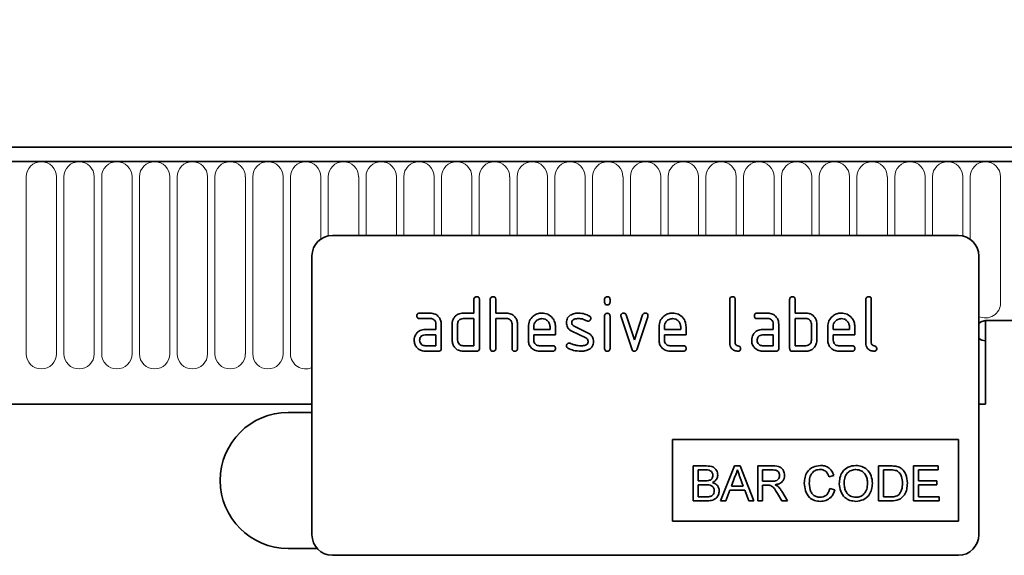
# Model space of a CAD drawing. Units: millimetres. Extents: x -89 to 1673, y 58 to 1296.
# Drawn here: x 1421 to 1565, y 1121 to 1200 of the extents above; entities that cross this region are included whole.
import ezdxf

# ---------------------------------------------------------------- set-up
doc = ezdxf.new("R2010")
doc.units = ezdxf.units.MM
for name, color, linetype, lineweight in [('133305', 7, 'Continuous', 25), ('DIMENSION', 3, 'Continuous', 25), ('TANGENT_EDGES', 4, 'Continuous', 25)]:
    doc.layers.add(name, color=color, linetype=linetype, lineweight=lineweight)
doc.styles.add('BEMSTIL', font='arial.ttf', dxfattribs={"width": 0.8})
doc.dimstyles.new('BEMASS$0', dxfattribs={"dimscale": 10, "dimtxt": 3.5, "dimasz": 3.5, "dimexe": 2, "dimexo": 0, "dimgap": 1, "dimtad": 1, "dimdec": 1, "dimtxsty": 'BEMSTIL', "dimcen": 3, "dimclrd": 3, "dimclre": 3, "dimclrt": 4, "dimadec": 0, "dimazin": 0, "dimtfac": 1, "dimtdec": 1, "dimtofl": 0, "dimtmove": 0, "dimatfit": 0, "dimfxl": 0, "dimtolj": 1, "dimlwd": -1, "dimlwe": -1, "dimarcsym": 0})

# ---------------------------------------------------------------- blocks, each defined once
blk = doc.blocks.new('*D29')
at = {"layer": 'Defpoints', "color": 0}
for p in [(1593.56, 1246.5), (593.56, 1161), (1593.56, 1161)]:
    blk.add_point(p, dxfattribs=at)
at = {"layer": 'DIMENSION', "color": 3}
for p, q in [((593.56, 1196), (593.56, 1260.5)), ((1593.56, 1196), (1593.56, 1260.5)), ((618.06, 1246.5), (1569.06, 1246.5))]:
    blk.add_line(p, q, dxfattribs=at)
for points in [[(618.06, 1250.58), (618.06, 1242.41), (593.56, 1246.5)], [(1569.06, 1250.58), (1569.06, 1242.41), (1593.56, 1246.5)]]:
    blk.add_solid(points, dxfattribs=at)
at = {"layer": 'DIMENSION', "color": 4, "insert": (1093.56, 1278.52), "char_height": 24.5, "attachment_point": 2, "style": 'BEMSTIL'}
blk.add_mtext('\\A1;1000', dxfattribs=at)
blk = doc.blocks.new('1031030-M_D_FRONT VIEW')
at = {"layer": '133305', "linetype": 'Continuous', "lineweight": 35}
for p, q in [((1871.62, 1282.62), (873.62, 1282.62)), ((1872.12, 1280.49), (873.12, 1280.49)), ((1837.62, 1269.62), (1745.62, 1269.62)), ((1742.62, 1266.62), (1742.62, 1225.62)), ((1840.62, 1266.62), (1840.62, 1225.62)), ((1766.42, 1258.22), (1766.42, 1260.22)), ((1767.22, 1260.22), (1767.22, 1253.02)), ((1768.82, 1253.02), (1768.82, 1260.22)), ((1769.62, 1260.22), (1769.62, 1258.22)), ((1785.62, 1259.82), (1785.62, 1260.22)), ((1786.42, 1260.22), (1786.42, 1259.82)), ((1804.02, 1253.82), (1804.02, 1260.22)), ((1804.82, 1260.22), (1804.82, 1253.82)), ((1812.82, 1253.02), (1812.82, 1260.22)), ((1813.62, 1260.22), (1813.62, 1258.22)), ((1824.02, 1253.82), (1824.02, 1260.22)), ((1824.82, 1260.22), (1824.82, 1253.82)), ((1758.43, 1258.22), (1760.02, 1258.22)), ((1764.82, 1258.22), (1766.42, 1258.22)), ((1769.62, 1258.22), (1771.22, 1258.22)), ((1785.62, 1253.02), (1785.62, 1257.79)), ((1786.42, 1257.79), (1786.42, 1253.02)), ((1789.61, 1252.95), (1788.04, 1257.69)), ((1788.79, 1257.95), (1790, 1254.29)), ((1790, 1254.29), (1791.21, 1257.95)), ((1791.97, 1257.69), (1790.4, 1252.95)), ((1808.03, 1258.22), (1809.62, 1258.22)), ((1813.62, 1258.22), (1815.22, 1258.22)), ((1760.02, 1257.42), (1758.43, 1257.42)), ((1760.82, 1255.82), (1760.82, 1256.62)), ((1761.62, 1256.62), (1761.62, 1253.02)), ((1763.22, 1254.22), (1763.22, 1256.62)), ((1764.02, 1256.62), (1764.02, 1254.22)), ((1766.42, 1257.42), (1764.82, 1257.42)), ((1766.42, 1253.42), (1766.42, 1257.42)), ((1769.62, 1257.42), (1769.62, 1253.02)), ((1771.22, 1257.42), (1769.62, 1257.42)), ((1772.02, 1253.02), (1772.02, 1256.62)), ((1772.82, 1256.65), (1772.82, 1253.02)), ((1774.42, 1254.22), (1774.42, 1256.22)), ((1775.22, 1256.22), (1775.22, 1255.82)), ((1777.61, 1255.82), (1777.61, 1256.22)), ((1778.4, 1256.22), (1778.4, 1255.02)), ((1781.14, 1256.29), (1783.2, 1255.29)), ((1793.62, 1254.22), (1793.62, 1256.22)), ((1794.42, 1256.22), (1794.42, 1255.82)), ((1796.81, 1255.82), (1796.81, 1256.22)), ((1797.6, 1256.22), (1797.6, 1255.02)), ((1809.62, 1257.42), (1808.03, 1257.42)), ((1810.42, 1255.82), (1810.42, 1256.62)), ((1811.22, 1256.62), (1811.22, 1253.02)), ((1813.62, 1257.42), (1813.62, 1253.42)), ((1815.22, 1257.42), (1813.62, 1257.42)), ((1816.02, 1254.22), (1816.02, 1256.62)), ((1816.82, 1256.62), (1816.82, 1254.22)), ((1818.42, 1254.22), (1818.42, 1256.22)), ((1819.22, 1256.22), (1819.22, 1255.82)), ((1821.61, 1255.82), (1821.61, 1256.22)), ((1822.4, 1256.22), (1822.4, 1255.02)), ((1841.62, 1257.12), (1841.62, 1244.82)), ((1841.62, 1257.12), (1872.12, 1257.12)), ((1759.23, 1255.82), (1760.82, 1255.82)), ((1760.82, 1255.02), (1759.23, 1255.02)), ((1760.82, 1253.42), (1760.82, 1255.02)), ((1775.22, 1255.82), (1777.61, 1255.82)), ((1775.22, 1255.02), (1775.22, 1254.22)), ((1778.4, 1255.02), (1775.22, 1255.02)), ((1782.86, 1254.56), (1780.82, 1255.55)), ((1794.42, 1255.82), (1796.81, 1255.82)), ((1794.42, 1255.02), (1794.42, 1254.22)), ((1797.6, 1255.02), (1794.42, 1255.02)), ((1808.83, 1255.82), (1810.42, 1255.82)), ((1810.42, 1255.02), (1808.83, 1255.02)), ((1810.42, 1253.42), (1810.42, 1255.02)), ((1819.22, 1255.82), (1821.61, 1255.82)), ((1819.22, 1255.02), (1819.22, 1254.22)), ((1822.4, 1255.02), (1819.22, 1255.02)), ((1759.23, 1253.42), (1760.82, 1253.42)), ((1764.82, 1253.42), (1766.42, 1253.42)), ((1776.02, 1253.42), (1778, 1253.42)), ((1795.22, 1253.42), (1797.2, 1253.42)), ((1808.83, 1253.42), (1810.42, 1253.42)), ((1813.62, 1253.42), (1815.22, 1253.42)), ((1820.02, 1253.42), (1822, 1253.42)), ((1841.62, 1254.12), (1841.62, 1244.82)), ((1761.22, 1252.62), (1759.23, 1252.62)), ((1766.82, 1252.62), (1764.82, 1252.62)), ((1778, 1252.62), (1776.02, 1252.62)), ((1797.2, 1252.62), (1795.22, 1252.62)), ((1810.82, 1252.62), (1808.83, 1252.62)), ((1815.22, 1252.62), (1813.22, 1252.62)), ((1822, 1252.62), (1820.02, 1252.62)), ((903.62, 1244.82), (1742.62, 1244.82)), ((1840.62, 1244.82), (1841.62, 1244.82)), ((1742.62, 1243.62), (1739.12, 1243.62)), ((1795.62, 1239.62), (1837.62, 1239.62)), ((1795.62, 1239.62), (1795.62, 1227.62)), ((1837.62, 1239.62), (1837.62, 1227.62)), ((1798.64, 1235.75), (1798.64, 1230.62)), ((1800.56, 1235.75), (1798.64, 1235.75)), ((1799.37, 1235.16), (1800.34, 1235.16)), ((1799.37, 1233.58), (1799.37, 1235.16)), ((1804.72, 1235.75), (1802.68, 1230.62)), ((1805.54, 1235.75), (1804.72, 1235.75)), ((1807.58, 1230.62), (1805.54, 1235.75)), ((1808.12, 1235.75), (1808.12, 1230.62)), ((1810.35, 1235.75), (1808.12, 1235.75)), ((1808.85, 1235.16), (1810.38, 1235.16)), ((1808.85, 1233.52), (1808.85, 1235.16)), ((1825.9, 1235.75), (1825.9, 1230.62)), ((1827.66, 1235.75), (1825.9, 1235.75)), ((1826.63, 1235.16), (1827.67, 1235.16)), ((1826.63, 1231.21), (1826.63, 1235.16)), ((1831.04, 1235.75), (1831.04, 1230.62)), ((1834.66, 1235.75), (1831.04, 1235.75)), ((1831.77, 1235.16), (1834.66, 1235.16)), ((1831.77, 1233.58), (1831.77, 1235.16)), ((1834.66, 1235.16), (1834.66, 1235.75)), ((1800.42, 1233.58), (1799.37, 1233.58)), ((1799.37, 1232.99), (1800.5, 1232.99)), ((1799.37, 1231.21), (1799.37, 1232.99)), ((1804.25, 1232.79), (1804.78, 1234.21)), ((1805.51, 1234.14), (1806, 1232.79)), ((1810.22, 1233.52), (1808.85, 1233.52)), ((1808.85, 1232.92), (1809.59, 1232.92)), ((1808.85, 1230.62), (1808.85, 1232.92)), ((1818.59, 1234.17), (1819.32, 1234.33)), ((1834.47, 1233.58), (1831.77, 1233.58)), ((1831.77, 1231.21), (1831.77, 1232.99)), ((1831.77, 1232.99), (1834.47, 1232.99)), ((1834.47, 1232.99), (1834.47, 1233.58)), ((1803.45, 1230.62), (1804.03, 1232.2)), ((1804.03, 1232.2), (1806.22, 1232.2)), ((1806, 1232.79), (1804.25, 1232.79)), ((1806.22, 1232.2), (1806.81, 1230.62)), ((1811.03, 1231.7), (1811.67, 1230.62)), ((1812.5, 1230.62), (1811.65, 1232.04)), ((1819.45, 1232.26), (1818.73, 1232.43)), ((1798.64, 1230.62), (1800.57, 1230.62)), ((1800.58, 1231.21), (1799.37, 1231.21)), ((1802.68, 1230.62), (1803.45, 1230.62)), ((1806.81, 1230.62), (1807.58, 1230.62)), ((1808.12, 1230.62), (1808.85, 1230.62)), ((1811.67, 1230.62), (1812.5, 1230.62)), ((1825.9, 1230.62), (1827.74, 1230.62)), ((1827.69, 1231.21), (1826.63, 1231.21)), ((1831.04, 1230.62), (1834.79, 1230.62)), ((1834.79, 1231.21), (1831.77, 1231.21)), ((1834.79, 1230.62), (1834.79, 1231.21)), ((1795.62, 1227.62), (1837.62, 1227.62)), ((1739.12, 1223.62), (1743.38, 1223.62)), ((1837.62, 1222.62), (1745.62, 1222.62))]:
    blk.add_line(p, q, dxfattribs=at)
at = {"layer": '133305', "linetype": 'Continuous', "lineweight": 35, "flags": 128}
for points in [[(1841.62, 1257.12), (1841.05, 1257), (1840.62, 1256.74)], [(1840.62, 1256.74), (1841.05, 1257), (1841.62, 1257.12)], [(1840.62, 1254.5), (1841.05, 1254.23), (1841.62, 1254.12)], [(1841.62, 1254.12), (1841.05, 1254.23), (1840.62, 1254.5)]]:
    blk.add_lwpolyline(points, dxfattribs=at)
at = {"layer": '133305', "linetype": 'Continuous', "lineweight": 35}
for centre, radius, start, end in [((1745.62, 1266.62), 3, 90, 180), ((1837.62, 1266.62), 3, 0, 90), ((1739.12, 1233.62), 10, 90, 270), ((1745.62, 1225.62), 3, 180, 270), ((1837.62, 1225.62), 3, 270, 0)]:
    blk.add_arc(centre, radius, start, end, dxfattribs=at)
for points, knots in [([(1766.42, 1260.22), (1766.42, 1260.28), (1766.43, 1260.4), (1766.53, 1260.55), (1766.68, 1260.61), (1766.77, 1260.62), (1766.82, 1260.62)], [0, 0, 0, 0, 0.280763, 0.5590067, 0.7792527, 1, 1, 1, 1]), ([(1766.82, 1260.62), (1766.88, 1260.61), (1767, 1260.61), (1767.15, 1260.51), (1767.21, 1260.36), (1767.22, 1260.27), (1767.22, 1260.22)], [0, 0, 0, 0, 0.280669, 0.558931, 0.779165, 1, 1, 1, 1]), ([(1768.82, 1260.22), (1768.82, 1260.28), (1768.83, 1260.4), (1768.93, 1260.55), (1769.08, 1260.61), (1769.17, 1260.62), (1769.22, 1260.62)], [0, 0, 0, 0, 0.280763, 0.559007, 0.779253, 1, 1, 1, 1]), ([(1769.22, 1260.62), (1769.28, 1260.61), (1769.4, 1260.61), (1769.55, 1260.51), (1769.61, 1260.36), (1769.62, 1260.27), (1769.62, 1260.22)], [0, 0, 0, 0, 0.280669, 0.558931, 0.779165, 1, 1, 1, 1]), ([(1785.62, 1260.22), (1785.62, 1260.28), (1785.63, 1260.4), (1785.73, 1260.55), (1785.88, 1260.61), (1785.97, 1260.62), (1786.02, 1260.62)], [0, 0, 0, 0, 0.280747, 0.559078, 0.7793, 1, 1, 1, 1]), ([(1786.02, 1260.62), (1786.08, 1260.61), (1786.2, 1260.61), (1786.35, 1260.51), (1786.41, 1260.36), (1786.42, 1260.27), (1786.42, 1260.22)], [0, 0, 0, 0, 0.2806695, 0.5588982, 0.7790691, 1, 1, 1, 1]), ([(1804.02, 1260.22), (1804.02, 1260.28), (1804.03, 1260.4), (1804.13, 1260.55), (1804.28, 1260.61), (1804.37, 1260.62), (1804.42, 1260.62)], [0, 0, 0, 0, 0.280763, 0.559007, 0.779253, 1, 1, 1, 1]), ([(1804.42, 1260.62), (1804.48, 1260.61), (1804.6, 1260.61), (1804.75, 1260.51), (1804.81, 1260.36), (1804.82, 1260.27), (1804.82, 1260.22)], [0, 0, 0, 0, 0.280669, 0.558931, 0.779165, 1, 1, 1, 1]), ([(1812.82, 1260.22), (1812.82, 1260.28), (1812.83, 1260.4), (1812.93, 1260.55), (1813.08, 1260.61), (1813.17, 1260.62), (1813.22, 1260.62)], [0, 0, 0, 0, 0.280763, 0.559007, 0.779253, 1, 1, 1, 1]), ([(1813.22, 1260.62), (1813.28, 1260.61), (1813.4, 1260.61), (1813.55, 1260.51), (1813.61, 1260.36), (1813.62, 1260.27), (1813.62, 1260.22)], [0, 0, 0, 0, 0.280669, 0.558931, 0.779165, 1, 1, 1, 1]), ([(1824.02, 1260.22), (1824.02, 1260.28), (1824.03, 1260.4), (1824.13, 1260.55), (1824.28, 1260.61), (1824.37, 1260.62), (1824.42, 1260.62)], [0, 0, 0, 0, 0.280763, 0.559007, 0.779253, 1, 1, 1, 1]), ([(1824.42, 1260.62), (1824.48, 1260.61), (1824.6, 1260.61), (1824.75, 1260.51), (1824.81, 1260.36), (1824.82, 1260.27), (1824.82, 1260.22)], [0, 0, 0, 0, 0.280669, 0.558931, 0.779165, 1, 1, 1, 1]), ([(1786.02, 1259.43), (1785.96, 1259.43), (1785.84, 1259.44), (1785.69, 1259.54), (1785.63, 1259.68), (1785.62, 1259.78), (1785.62, 1259.82)], [0, 0, 0, 0, 0.280602, 0.55855, 0.778688, 1, 1, 1, 1]), ([(1786.42, 1259.82), (1786.42, 1259.76), (1786.41, 1259.64), (1786.31, 1259.49), (1786.16, 1259.43), (1786.07, 1259.43), (1786.02, 1259.43)], [0, 0, 0, 0, 0.280653, 0.559015, 0.779223, 1, 1, 1, 1]), ([(1758.03, 1257.82), (1758.04, 1257.88), (1758.04, 1258), (1758.14, 1258.15), (1758.29, 1258.21), (1758.38, 1258.22), (1758.43, 1258.22)], [0, 0, 0, 0, 0.280669, 0.558898, 0.779069, 1, 1, 1, 1]), ([(1758.43, 1257.42), (1758.37, 1257.42), (1758.25, 1257.43), (1758.1, 1257.53), (1758.04, 1257.68), (1758.04, 1257.77), (1758.03, 1257.82)], [0, 0, 0, 0, 0.280747, 0.559078, 0.7793, 1, 1, 1, 1]), ([(1760.02, 1258.22), (1760.26, 1258.19), (1760.73, 1258.14), (1761.25, 1257.7), (1761.57, 1257.17), (1761.6, 1256.8), (1761.62, 1256.62)], [0, 0, 0, 0, 0.279576, 0.559296, 0.779523, 1, 1, 1, 1]), ([(1763.43, 1257.42), (1763.52, 1257.55), (1763.69, 1257.82), (1764.16, 1258.15), (1764.57, 1258.19), (1764.82, 1258.22)], [0, 0, 0, 0, 0.280793, 0.561046, 1, 1, 1, 1]), ([(1771.22, 1258.22), (1771.45, 1258.19), (1771.92, 1258.14), (1772.44, 1257.71), (1772.77, 1257.2), (1772.8, 1256.83), (1772.82, 1256.65)], [0, 0, 0, 0, 0.279596, 0.559465, 0.779747, 1, 1, 1, 1]), ([(1774.42, 1256.22), (1774.45, 1256.51), (1774.52, 1257.1), (1775.07, 1257.75), (1775.72, 1258.16), (1776.18, 1258.2), (1776.41, 1258.22)], [0, 0, 0, 0, 0.279553, 0.559352, 0.779634, 1, 1, 1, 1]), ([(1776.41, 1258.22), (1776.71, 1258.18), (1777.3, 1258.12), (1777.95, 1257.57), (1778.34, 1256.91), (1778.38, 1256.45), (1778.4, 1256.22)], [0, 0, 0, 0, 0.279581, 0.55926, 0.779571, 1, 1, 1, 1]), ([(1780.02, 1256.82), (1780.02, 1256.94), (1780.04, 1257.17), (1780.2, 1257.58), (1780.44, 1257.77), (1780.58, 1257.89)], [0, 0, 0, 0, 0.2807434, 0.5610962, 1, 1, 1, 1]), ([(1780.58, 1257.89), (1780.8, 1258), (1781.18, 1258.2), (1781.61, 1258.21), (1781.8, 1258.22)], [0, 0, 0, 0, 0.55918, 1, 1, 1, 1]), ([(1781.8, 1258.22), (1782.11, 1258.2), (1782.67, 1258.16), (1783.17, 1257.89), (1783.38, 1257.78)], [0, 0, 0, 0, 0.559762, 1, 1, 1, 1]), ([(1783.38, 1257.78), (1783.45, 1257.72), (1783.57, 1257.63), (1783.59, 1257.49), (1783.59, 1257.42)], [0, 0, 0, 0, 0.559625, 1, 1, 1, 1]), ([(1785.62, 1257.79), (1785.62, 1257.85), (1785.63, 1257.97), (1785.73, 1258.12), (1785.88, 1258.18), (1785.97, 1258.19), (1786.02, 1258.19)], [0, 0, 0, 0, 0.280747, 0.559078, 0.7793, 1, 1, 1, 1]), ([(1786.02, 1258.19), (1786.08, 1258.18), (1786.2, 1258.18), (1786.35, 1258.08), (1786.41, 1257.93), (1786.42, 1257.84), (1786.42, 1257.79)], [0, 0, 0, 0, 0.2806695, 0.5588982, 0.7790691, 1, 1, 1, 1]), ([(1788.02, 1257.82), (1788.02, 1257.88), (1788.04, 1258), (1788.15, 1258.13), (1788.27, 1258.21), (1788.37, 1258.21), (1788.41, 1258.22)], [0, 0, 0, 0, 0.279308, 0.558966, 0.779531, 1, 1, 1, 1]), ([(1788.04, 1257.69), (1788.03, 1257.72), (1788.02, 1257.76), (1788.02, 1257.8), (1788.02, 1257.82)], [0, 0, 0, 0, 0.559826, 1, 1, 1, 1]), ([(1788.41, 1258.22), (1788.46, 1258.21), (1788.55, 1258.21), (1788.71, 1258.13), (1788.76, 1258.01), (1788.79, 1257.95)], [0, 0, 0, 0, 0.281095, 0.562005, 1, 1, 1, 1]), ([(1791.21, 1257.95), (1791.23, 1257.99), (1791.26, 1258.08), (1791.39, 1258.2), (1791.51, 1258.21), (1791.59, 1258.22)], [0, 0, 0, 0, 0.280868, 0.561605, 1, 1, 1, 1]), ([(1791.59, 1258.22), (1791.65, 1258.21), (1791.77, 1258.21), (1791.92, 1258.11), (1791.99, 1257.97), (1791.99, 1257.87), (1791.99, 1257.82)], [0, 0, 0, 0, 0.2806, 0.558502, 0.778738, 1, 1, 1, 1]), ([(1791.99, 1257.82), (1791.99, 1257.8), (1791.99, 1257.75), (1791.98, 1257.71), (1791.97, 1257.69)], [0, 0, 0, 0, 0.559382, 1, 1, 1, 1]), ([(1793.62, 1256.22), (1793.65, 1256.51), (1793.72, 1257.1), (1794.27, 1257.75), (1794.92, 1258.16), (1795.38, 1258.2), (1795.61, 1258.22)], [0, 0, 0, 0, 0.279553, 0.559352, 0.779634, 1, 1, 1, 1]), ([(1795.61, 1258.22), (1795.91, 1258.18), (1796.5, 1258.12), (1797.15, 1257.57), (1797.54, 1256.91), (1797.58, 1256.45), (1797.6, 1256.22)], [0, 0, 0, 0, 0.279581, 0.55926, 0.779571, 1, 1, 1, 1]), ([(1807.63, 1257.82), (1807.64, 1257.88), (1807.64, 1258), (1807.74, 1258.15), (1807.89, 1258.21), (1807.98, 1258.22), (1808.03, 1258.22)], [0, 0, 0, 0, 0.2806695, 0.5588982, 0.7790691, 1, 1, 1, 1]), ([(1808.03, 1257.42), (1807.97, 1257.42), (1807.85, 1257.43), (1807.7, 1257.53), (1807.64, 1257.68), (1807.64, 1257.77), (1807.63, 1257.82)], [0, 0, 0, 0, 0.280747, 0.559078, 0.7793, 1, 1, 1, 1]), ([(1809.62, 1258.22), (1809.86, 1258.19), (1810.33, 1258.14), (1810.85, 1257.7), (1811.17, 1257.17), (1811.2, 1256.8), (1811.22, 1256.62)], [0, 0, 0, 0, 0.279576, 0.559296, 0.779523, 1, 1, 1, 1]), ([(1815.22, 1258.22), (1815.38, 1258.21), (1815.69, 1258.19), (1816.22, 1257.96), (1816.46, 1257.63), (1816.61, 1257.42)], [0, 0, 0, 0, 0.280819, 0.561253, 1, 1, 1, 1]), ([(1818.42, 1256.22), (1818.45, 1256.51), (1818.52, 1257.1), (1819.07, 1257.75), (1819.72, 1258.16), (1820.18, 1258.2), (1820.41, 1258.22)], [0, 0, 0, 0, 0.2795526, 0.5593516, 0.7796344, 1, 1, 1, 1]), ([(1820.41, 1258.22), (1820.71, 1258.18), (1821.3, 1258.12), (1821.95, 1257.57), (1822.34, 1256.91), (1822.38, 1256.45), (1822.4, 1256.22)], [0, 0, 0, 0, 0.279581, 0.55926, 0.779571, 1, 1, 1, 1]), ([(1760.82, 1256.62), (1760.81, 1256.74), (1760.78, 1256.97), (1760.56, 1257.24), (1760.3, 1257.4), (1760.12, 1257.41), (1760.02, 1257.42)], [0, 0, 0, 0, 0.27963, 0.559223, 0.779548, 1, 1, 1, 1]), ([(1763.22, 1256.62), (1763.23, 1256.78), (1763.25, 1257.06), (1763.38, 1257.31), (1763.43, 1257.42)], [0, 0, 0, 0, 0.559703, 1, 1, 1, 1]), ([(1764.82, 1257.42), (1764.7, 1257.4), (1764.47, 1257.38), (1764.2, 1257.16), (1764.04, 1256.9), (1764.03, 1256.71), (1764.02, 1256.62)], [0, 0, 0, 0, 0.279537, 0.559295, 0.77967, 1, 1, 1, 1]), ([(1772.02, 1256.62), (1772.01, 1256.74), (1771.98, 1256.97), (1771.76, 1257.24), (1771.5, 1257.4), (1771.31, 1257.41), (1771.22, 1257.42)], [0, 0, 0, 0, 0.279621, 0.559225, 0.779528, 1, 1, 1, 1]), ([(1776.41, 1257.41), (1776.24, 1257.39), (1775.88, 1257.35), (1775.5, 1257.02), (1775.25, 1256.63), (1775.23, 1256.35), (1775.22, 1256.22)], [0, 0, 0, 0, 0.279532, 0.559299, 0.779622, 1, 1, 1, 1]), ([(1777.61, 1256.22), (1777.59, 1256.39), (1777.54, 1256.75), (1777.22, 1257.13), (1776.83, 1257.37), (1776.55, 1257.4), (1776.41, 1257.41)], [0, 0, 0, 0, 0.2795241, 0.5593448, 0.779653, 1, 1, 1, 1]), ([(1780.82, 1255.55), (1780.69, 1255.63), (1780.43, 1255.77), (1780.08, 1256.2), (1780.04, 1256.59), (1780.02, 1256.82)], [0, 0, 0, 0, 0.281035, 0.561468, 1, 1, 1, 1]), ([(1781.8, 1257.42), (1781.58, 1257.41), (1781.3, 1257.4), (1781.01, 1257.25), (1780.89, 1257.14), (1780.82, 1256.99), (1780.81, 1256.88), (1780.81, 1256.82)], [0, 0, 0, 0, 0.49895, 0.624351, 0.74948, 0.874719, 1, 1, 1, 1]), ([(1780.81, 1256.82), (1780.81, 1256.76), (1780.82, 1256.64), (1780.92, 1256.43), (1781.05, 1256.34), (1781.14, 1256.29)], [0, 0, 0, 0, 0.280898, 0.562064, 1, 1, 1, 1]), ([(1783.01, 1257.07), (1782.8, 1257.18), (1782.41, 1257.38), (1781.99, 1257.41), (1781.8, 1257.42)], [0, 0, 0, 0, 0.559809, 1, 1, 1, 1]), ([(1783.2, 1257.03), (1783.16, 1257.03), (1783.09, 1257.03), (1783.04, 1257.06), (1783.01, 1257.07)], [0, 0, 0, 0, 0.559363, 1, 1, 1, 1]), ([(1783.59, 1257.42), (1783.59, 1257.37), (1783.57, 1257.25), (1783.46, 1257.12), (1783.34, 1257.04), (1783.24, 1257.03), (1783.2, 1257.03)], [0, 0, 0, 0, 0.279379, 0.559651, 0.779915, 1, 1, 1, 1]), ([(1795.61, 1257.41), (1795.44, 1257.39), (1795.08, 1257.35), (1794.7, 1257.02), (1794.45, 1256.63), (1794.43, 1256.35), (1794.42, 1256.22)], [0, 0, 0, 0, 0.279532, 0.559299, 0.779622, 1, 1, 1, 1]), ([(1796.81, 1256.22), (1796.79, 1256.39), (1796.74, 1256.75), (1796.42, 1257.13), (1796.03, 1257.37), (1795.75, 1257.4), (1795.61, 1257.41)], [0, 0, 0, 0, 0.279524, 0.559345, 0.779653, 1, 1, 1, 1]), ([(1810.42, 1256.62), (1810.41, 1256.74), (1810.38, 1256.97), (1810.16, 1257.24), (1809.9, 1257.4), (1809.72, 1257.41), (1809.62, 1257.42)], [0, 0, 0, 0, 0.27963, 0.559223, 0.779548, 1, 1, 1, 1]), ([(1816.02, 1256.62), (1816.01, 1256.74), (1815.98, 1256.97), (1815.76, 1257.24), (1815.5, 1257.4), (1815.31, 1257.41), (1815.22, 1257.42)], [0, 0, 0, 0, 0.279621, 0.559225, 0.779528, 1, 1, 1, 1]), ([(1816.61, 1257.42), (1816.68, 1257.28), (1816.8, 1257.02), (1816.81, 1256.74), (1816.82, 1256.62)], [0, 0, 0, 0, 0.559798, 1, 1, 1, 1]), ([(1820.41, 1257.41), (1820.24, 1257.39), (1819.88, 1257.35), (1819.5, 1257.02), (1819.25, 1256.63), (1819.23, 1256.35), (1819.22, 1256.22)], [0, 0, 0, 0, 0.279532, 0.559299, 0.779622, 1, 1, 1, 1]), ([(1821.61, 1256.22), (1821.59, 1256.39), (1821.54, 1256.75), (1821.22, 1257.13), (1820.83, 1257.37), (1820.55, 1257.4), (1820.41, 1257.41)], [0, 0, 0, 0, 0.279524, 0.559345, 0.779653, 1, 1, 1, 1]), ([(1757.64, 1254.22), (1757.65, 1254.38), (1757.67, 1254.66), (1757.79, 1254.91), (1757.85, 1255.02)], [0, 0, 0, 0, 0.55981, 1, 1, 1, 1]), ([(1757.85, 1255.02), (1757.93, 1255.15), (1758.11, 1255.42), (1758.58, 1255.75), (1758.98, 1255.79), (1759.23, 1255.82)], [0, 0, 0, 0, 0.280755, 0.561071, 1, 1, 1, 1]), ([(1759.23, 1255.02), (1759.11, 1255), (1758.87, 1254.98), (1758.61, 1254.76), (1758.46, 1254.5), (1758.44, 1254.31), (1758.43, 1254.22)], [0, 0, 0, 0, 0.279478, 0.559304, 0.77968, 1, 1, 1, 1]), ([(1783.2, 1255.29), (1783.33, 1255.21), (1783.58, 1255.07), (1783.93, 1254.64), (1783.97, 1254.25), (1783.99, 1254.02)], [0, 0, 0, 0, 0.280963, 0.561328, 1, 1, 1, 1]), ([(1807.24, 1254.22), (1807.25, 1254.38), (1807.27, 1254.66), (1807.39, 1254.91), (1807.45, 1255.02)], [0, 0, 0, 0, 0.55981, 1, 1, 1, 1]), ([(1807.45, 1255.02), (1807.53, 1255.15), (1807.71, 1255.42), (1808.18, 1255.75), (1808.58, 1255.79), (1808.83, 1255.82)], [0, 0, 0, 0, 0.280755, 0.561071, 1, 1, 1, 1]), ([(1808.83, 1255.02), (1808.71, 1255), (1808.47, 1254.98), (1808.21, 1254.76), (1808.06, 1254.5), (1808.04, 1254.31), (1808.03, 1254.22)], [0, 0, 0, 0, 0.279478, 0.559304, 0.77968, 1, 1, 1, 1]), ([(1759.23, 1252.62), (1758.99, 1252.64), (1758.52, 1252.7), (1758, 1253.14), (1757.68, 1253.66), (1757.65, 1254.03), (1757.64, 1254.22)], [0, 0, 0, 0, 0.279642, 0.559234, 0.779508, 1, 1, 1, 1]), ([(1758.43, 1254.22), (1758.45, 1254.1), (1758.48, 1253.87), (1758.69, 1253.61), (1758.95, 1253.44), (1759.14, 1253.43), (1759.23, 1253.42)], [0, 0, 0, 0, 0.2794572, 0.5593552, 0.7797238, 1, 1, 1, 1]), ([(1764.82, 1252.62), (1764.58, 1252.64), (1764.11, 1252.7), (1763.58, 1253.13), (1763.27, 1253.66), (1763.23, 1254.03), (1763.22, 1254.22)], [0, 0, 0, 0, 0.279655, 0.55929, 0.779571, 1, 1, 1, 1]), ([(1764.02, 1254.22), (1764.03, 1254.1), (1764.06, 1253.87), (1764.28, 1253.61), (1764.54, 1253.44), (1764.73, 1253.43), (1764.82, 1253.42)], [0, 0, 0, 0, 0.27948, 0.55929, 0.77971, 1, 1, 1, 1]), ([(1776.02, 1252.62), (1775.78, 1252.65), (1775.31, 1252.7), (1774.78, 1253.13), (1774.47, 1253.66), (1774.43, 1254.03), (1774.42, 1254.22)], [0, 0, 0, 0, 0.279619, 0.559267, 0.779559, 1, 1, 1, 1]), ([(1775.22, 1254.22), (1775.23, 1254.1), (1775.26, 1253.87), (1775.48, 1253.61), (1775.74, 1253.44), (1775.92, 1253.43), (1776.02, 1253.42)], [0, 0, 0, 0, 0.279457, 0.559355, 0.779724, 1, 1, 1, 1]), ([(1778, 1253.42), (1778.06, 1253.42), (1778.18, 1253.41), (1778.33, 1253.31), (1778.39, 1253.16), (1778.4, 1253.07), (1778.4, 1253.02)], [0, 0, 0, 0, 0.280653, 0.559015, 0.779223, 1, 1, 1, 1]), ([(1780.02, 1253.42), (1780.02, 1253.48), (1780.04, 1253.59), (1780.15, 1253.72), (1780.27, 1253.8), (1780.37, 1253.81), (1780.41, 1253.81)], [0, 0, 0, 0, 0.279305, 0.55917, 0.77957, 1, 1, 1, 1]), ([(1780.24, 1253.06), (1780.17, 1253.11), (1780.04, 1253.2), (1780.02, 1253.35), (1780.02, 1253.42)], [0, 0, 0, 0, 0.559449, 1, 1, 1, 1]), ([(1780.41, 1253.81), (1780.44, 1253.81), (1780.49, 1253.81), (1780.54, 1253.79), (1780.56, 1253.78)], [0, 0, 0, 0, 0.559329, 1, 1, 1, 1]), ([(1780.56, 1253.78), (1780.67, 1253.74), (1780.86, 1253.67), (1781.05, 1253.59), (1781.13, 1253.56)], [0, 0, 0, 0, 0.559988, 1, 1, 1, 1]), ([(1781.13, 1253.56), (1781.32, 1253.52), (1781.67, 1253.44), (1782.03, 1253.42), (1782.19, 1253.42)], [0, 0, 0, 0, 0.559987, 1, 1, 1, 1]), ([(1782.19, 1253.42), (1782.41, 1253.43), (1782.69, 1253.43), (1782.99, 1253.59), (1783.11, 1253.7), (1783.19, 1253.85), (1783.19, 1253.96), (1783.2, 1254.02)], [0, 0, 0, 0, 0.499009, 0.624406, 0.749586, 0.874722, 1, 1, 1, 1]), ([(1783.2, 1254.02), (1783.19, 1254.08), (1783.19, 1254.21), (1783.09, 1254.42), (1782.95, 1254.51), (1782.86, 1254.56)], [0, 0, 0, 0, 0.28088, 0.561791, 1, 1, 1, 1]), ([(1783.99, 1254.02), (1783.97, 1253.77), (1783.92, 1253.33), (1783.57, 1253.05), (1783.42, 1252.93)], [0, 0, 0, 0, 0.5591315, 1, 1, 1, 1]), ([(1795.22, 1252.62), (1794.98, 1252.65), (1794.51, 1252.7), (1793.98, 1253.13), (1793.67, 1253.66), (1793.63, 1254.03), (1793.62, 1254.22)], [0, 0, 0, 0, 0.279619, 0.559267, 0.779559, 1, 1, 1, 1]), ([(1794.42, 1254.22), (1794.43, 1254.1), (1794.46, 1253.87), (1794.68, 1253.61), (1794.94, 1253.44), (1795.12, 1253.43), (1795.22, 1253.42)], [0, 0, 0, 0, 0.279457, 0.559355, 0.779724, 1, 1, 1, 1]), ([(1797.2, 1253.42), (1797.26, 1253.42), (1797.38, 1253.41), (1797.53, 1253.31), (1797.59, 1253.16), (1797.6, 1253.07), (1797.6, 1253.02)], [0, 0, 0, 0, 0.280653, 0.559015, 0.779223, 1, 1, 1, 1]), ([(1805.22, 1252.62), (1805.04, 1252.63), (1804.68, 1252.67), (1804.26, 1252.98), (1804.04, 1253.4), (1804.03, 1253.68), (1804.02, 1253.82)], [0, 0, 0, 0, 0.2800799, 0.559069, 0.7792014, 1, 1, 1, 1]), ([(1804.82, 1253.82), (1804.82, 1253.77), (1804.83, 1253.66), (1804.97, 1253.49), (1805.22, 1253.42), (1805.47, 1253.34), (1805.6, 1253.17), (1805.61, 1253.07), (1805.62, 1253.02)], [0, 0, 0, 0, 0.125305, 0.250335, 0.499896, 0.749686, 0.874716, 1, 1, 1, 1]), ([(1808.83, 1252.62), (1808.59, 1252.64), (1808.12, 1252.7), (1807.6, 1253.14), (1807.28, 1253.66), (1807.25, 1254.03), (1807.24, 1254.22)], [0, 0, 0, 0, 0.279642, 0.559234, 0.779508, 1, 1, 1, 1]), ([(1808.03, 1254.22), (1808.05, 1254.1), (1808.08, 1253.87), (1808.29, 1253.61), (1808.55, 1253.44), (1808.74, 1253.43), (1808.83, 1253.42)], [0, 0, 0, 0, 0.279457, 0.559355, 0.779724, 1, 1, 1, 1]), ([(1816.82, 1254.22), (1816.79, 1253.98), (1816.74, 1253.51), (1816.3, 1252.98), (1815.78, 1252.66), (1815.41, 1252.63), (1815.22, 1252.62)], [0, 0, 0, 0, 0.2796239, 0.5592862, 0.7795747, 1, 1, 1, 1]), ([(1815.22, 1253.42), (1815.34, 1253.43), (1815.57, 1253.46), (1815.83, 1253.68), (1816, 1253.94), (1816.01, 1254.13), (1816.02, 1254.22)], [0, 0, 0, 0, 0.279574, 0.559225, 0.779646, 1, 1, 1, 1]), ([(1820.02, 1252.62), (1819.78, 1252.65), (1819.31, 1252.7), (1818.78, 1253.13), (1818.47, 1253.66), (1818.43, 1254.03), (1818.42, 1254.22)], [0, 0, 0, 0, 0.279619, 0.559267, 0.779559, 1, 1, 1, 1]), ([(1819.22, 1254.22), (1819.23, 1254.1), (1819.26, 1253.87), (1819.48, 1253.61), (1819.74, 1253.44), (1819.92, 1253.43), (1820.02, 1253.42)], [0, 0, 0, 0, 0.279457, 0.559355, 0.779724, 1, 1, 1, 1]), ([(1822, 1253.42), (1822.06, 1253.42), (1822.18, 1253.41), (1822.33, 1253.31), (1822.39, 1253.16), (1822.4, 1253.07), (1822.4, 1253.02)], [0, 0, 0, 0, 0.280653, 0.559015, 0.779223, 1, 1, 1, 1]), ([(1825.22, 1252.62), (1825.04, 1252.63), (1824.68, 1252.67), (1824.26, 1252.98), (1824.04, 1253.4), (1824.03, 1253.68), (1824.02, 1253.82)], [0, 0, 0, 0, 0.28008, 0.559069, 0.779201, 1, 1, 1, 1]), ([(1824.82, 1253.82), (1824.82, 1253.77), (1824.83, 1253.66), (1824.97, 1253.49), (1825.22, 1253.42), (1825.47, 1253.34), (1825.6, 1253.17), (1825.61, 1253.07), (1825.62, 1253.02)], [0, 0, 0, 0, 0.125305, 0.250335, 0.499896, 0.749686, 0.874716, 1, 1, 1, 1]), ([(1761.62, 1253.02), (1761.62, 1252.96), (1761.61, 1252.84), (1761.51, 1252.69), (1761.36, 1252.63), (1761.27, 1252.62), (1761.22, 1252.62)], [0, 0, 0, 0, 0.280596, 0.558566, 0.778787, 1, 1, 1, 1]), ([(1767.22, 1253.02), (1767.22, 1252.96), (1767.21, 1252.84), (1767.11, 1252.69), (1766.96, 1252.63), (1766.87, 1252.62), (1766.82, 1252.62)], [0, 0, 0, 0, 0.280596, 0.558566, 0.778787, 1, 1, 1, 1]), ([(1769.22, 1252.62), (1769.16, 1252.62), (1769.04, 1252.63), (1768.89, 1252.73), (1768.83, 1252.88), (1768.82, 1252.97), (1768.82, 1253.02)], [0, 0, 0, 0, 0.2807105, 0.5586248, 0.7788464, 1, 1, 1, 1]), ([(1769.62, 1253.02), (1769.62, 1252.96), (1769.61, 1252.84), (1769.51, 1252.69), (1769.36, 1252.63), (1769.27, 1252.62), (1769.22, 1252.62)], [0, 0, 0, 0, 0.2805959, 0.5585662, 0.7787869, 1, 1, 1, 1]), ([(1772.42, 1252.62), (1772.36, 1252.62), (1772.24, 1252.63), (1772.09, 1252.73), (1772.03, 1252.88), (1772.02, 1252.97), (1772.02, 1253.02)], [0, 0, 0, 0, 0.280711, 0.558625, 0.778846, 1, 1, 1, 1]), ([(1772.82, 1253.02), (1772.82, 1252.96), (1772.81, 1252.84), (1772.71, 1252.69), (1772.56, 1252.63), (1772.47, 1252.62), (1772.42, 1252.62)], [0, 0, 0, 0, 0.280596, 0.558566, 0.778787, 1, 1, 1, 1]), ([(1778.4, 1253.02), (1778.4, 1252.96), (1778.39, 1252.84), (1778.29, 1252.69), (1778.15, 1252.63), (1778.05, 1252.62), (1778, 1252.62)], [0, 0, 0, 0, 0.280602, 0.55855, 0.778688, 1, 1, 1, 1]), ([(1782.16, 1252.62), (1781.78, 1252.63), (1781.11, 1252.66), (1780.5, 1252.94), (1780.24, 1253.06)], [0, 0, 0, 0, 0.560159, 1, 1, 1, 1]), ([(1783.42, 1252.93), (1783.2, 1252.82), (1782.79, 1252.64), (1782.35, 1252.62), (1782.16, 1252.62)], [0, 0, 0, 0, 0.559035, 1, 1, 1, 1]), ([(1786.02, 1252.62), (1785.96, 1252.62), (1785.84, 1252.63), (1785.69, 1252.73), (1785.63, 1252.87), (1785.62, 1252.97), (1785.62, 1253.02)], [0, 0, 0, 0, 0.280602, 0.55855, 0.778688, 1, 1, 1, 1]), ([(1786.42, 1253.02), (1786.42, 1252.96), (1786.41, 1252.83), (1786.31, 1252.69), (1786.16, 1252.62), (1786.07, 1252.62), (1786.02, 1252.62)], [0, 0, 0, 0, 0.280653, 0.559015, 0.779223, 1, 1, 1, 1]), ([(1790, 1252.62), (1789.95, 1252.62), (1789.85, 1252.63), (1789.69, 1252.75), (1789.64, 1252.87), (1789.61, 1252.95)], [0, 0, 0, 0, 0.280091, 0.561469, 1, 1, 1, 1]), ([(1790.4, 1252.95), (1790.38, 1252.9), (1790.35, 1252.81), (1790.25, 1252.69), (1790.13, 1252.63), (1790.04, 1252.62), (1790, 1252.62)], [0, 0, 0, 0, 0.280137, 0.559877, 0.779607, 1, 1, 1, 1]), ([(1797.6, 1253.02), (1797.6, 1252.96), (1797.59, 1252.84), (1797.49, 1252.69), (1797.35, 1252.63), (1797.25, 1252.62), (1797.2, 1252.62)], [0, 0, 0, 0, 0.2806015, 0.5585498, 0.7786882, 1, 1, 1, 1]), ([(1805.62, 1253.02), (1805.61, 1252.96), (1805.61, 1252.84), (1805.51, 1252.69), (1805.36, 1252.63), (1805.26, 1252.62), (1805.22, 1252.62)], [0, 0, 0, 0, 0.280602, 0.55855, 0.778688, 1, 1, 1, 1]), ([(1811.22, 1253.02), (1811.22, 1252.96), (1811.21, 1252.84), (1811.11, 1252.69), (1810.96, 1252.63), (1810.87, 1252.62), (1810.82, 1252.62)], [0, 0, 0, 0, 0.280596, 0.558566, 0.778787, 1, 1, 1, 1]), ([(1813.22, 1252.62), (1813.16, 1252.62), (1813.04, 1252.63), (1812.89, 1252.73), (1812.83, 1252.88), (1812.82, 1252.97), (1812.82, 1253.02)], [0, 0, 0, 0, 0.280711, 0.558625, 0.778846, 1, 1, 1, 1]), ([(1822.4, 1253.02), (1822.4, 1252.96), (1822.39, 1252.84), (1822.29, 1252.69), (1822.15, 1252.63), (1822.05, 1252.62), (1822, 1252.62)], [0, 0, 0, 0, 0.280602, 0.55855, 0.778688, 1, 1, 1, 1]), ([(1825.62, 1253.02), (1825.61, 1252.96), (1825.61, 1252.84), (1825.51, 1252.69), (1825.36, 1252.63), (1825.26, 1252.62), (1825.22, 1252.62)], [0, 0, 0, 0, 0.280602, 0.55855, 0.778688, 1, 1, 1, 1]), ([(1817.34, 1235.82), (1816.97, 1235.78), (1816.23, 1235.69), (1815.41, 1234.98), (1815.03, 1234.1), (1814.99, 1233.52), (1814.97, 1233.22)], [0, 0, 0, 0, 0.279748, 0.558427, 0.778969, 1, 1, 1, 1]), ([(1819.32, 1234.33), (1819.23, 1234.56), (1819.06, 1235.04), (1818.53, 1235.53), (1817.93, 1235.79), (1817.54, 1235.81), (1817.34, 1235.82)], [0, 0, 0, 0, 0.280034, 0.559432, 0.779521, 1, 1, 1, 1]), ([(1822.55, 1235.82), (1822.16, 1235.78), (1821.39, 1235.7), (1820.56, 1234.94), (1820.16, 1234.02), (1820.13, 1233.42), (1820.11, 1233.12)], [0, 0, 0, 0, 0.279561, 0.558626, 0.779012, 1, 1, 1, 1]), ([(1824.98, 1233.18), (1824.95, 1233.56), (1824.89, 1234.31), (1824.29, 1235.22), (1823.44, 1235.74), (1822.85, 1235.79), (1822.55, 1235.82)], [0, 0, 0, 0, 0.280402, 0.559503, 0.779637, 1, 1, 1, 1]), ([(1800.34, 1235.16), (1800.63, 1235.17), (1800.99, 1235.19), (1801.34, 1234.94), (1801.5, 1234.71), (1801.52, 1234.5), (1801.54, 1234.36)], [0, 0, 0, 0, 0.499756, 0.624981, 0.750488, 1, 1, 1, 1]), ([(1802.26, 1234.42), (1802.23, 1234.65), (1802.15, 1235.1), (1801.53, 1235.71), (1800.93, 1235.74), (1800.56, 1235.75)], [0, 0, 0, 0, 0.279967, 0.559633, 1, 1, 1, 1]), ([(1801.54, 1234.36), (1801.53, 1234.27), (1801.52, 1234.09), (1801.41, 1233.87), (1801.24, 1233.72), (1801.11, 1233.67), (1801.04, 1233.64)], [0, 0, 0, 0, 0.280244, 0.559695, 0.779758, 1, 1, 1, 1]), ([(1801.49, 1233.32), (1801.61, 1233.38), (1801.84, 1233.51), (1802.17, 1233.87), (1802.23, 1234.21), (1802.26, 1234.42)], [0, 0, 0, 0, 0.2813625, 0.5622101, 1, 1, 1, 1]), ([(1804.78, 1234.21), (1804.86, 1234.38), (1805.01, 1234.69), (1805.09, 1235.02), (1805.13, 1235.16)], [0, 0, 0, 0, 0.559975, 1, 1, 1, 1]), ([(1805.13, 1235.16), (1805.2, 1234.97), (1805.32, 1234.63), (1805.45, 1234.29), (1805.51, 1234.14)], [0, 0, 0, 0, 0.559998, 1, 1, 1, 1]), ([(1811.35, 1234.35), (1811.34, 1234.25), (1811.32, 1234.06), (1811.17, 1233.79), (1810.81, 1233.52), (1810.47, 1233.52), (1810.22, 1233.52)], [0, 0, 0, 0, 0.1869904, 0.3738446, 0.5602675, 1, 1, 1, 1]), ([(1812.08, 1234.37), (1812.05, 1234.61), (1811.99, 1235.08), (1811.37, 1235.75), (1810.74, 1235.75), (1810.35, 1235.75)], [0, 0, 0, 0, 0.28058, 0.55933, 1, 1, 1, 1]), ([(1810.38, 1235.16), (1810.51, 1235.16), (1810.78, 1235.15), (1811.13, 1234.97), (1811.32, 1234.67), (1811.34, 1234.46), (1811.35, 1234.35)], [0, 0, 0, 0, 0.281111, 0.559739, 0.779685, 1, 1, 1, 1]), ([(1810.71, 1232.99), (1810.91, 1233.03), (1811.3, 1233.1), (1811.77, 1233.44), (1812.04, 1233.9), (1812.06, 1234.21), (1812.08, 1234.37)], [0, 0, 0, 0, 0.2807205, 0.559709, 0.7796897, 1, 1, 1, 1]), ([(1815.7, 1233.23), (1815.72, 1233.5), (1815.75, 1234.04), (1816.07, 1234.75), (1816.66, 1235.17), (1817.09, 1235.21), (1817.3, 1235.23)], [0, 0, 0, 0, 0.281158, 0.560247, 0.779804, 1, 1, 1, 1]), ([(1817.3, 1235.23), (1817.47, 1235.22), (1817.81, 1235.19), (1818.34, 1234.84), (1818.5, 1234.42), (1818.59, 1234.17)], [0, 0, 0, 0, 0.280694, 0.5604125, 1, 1, 1, 1]), ([(1820.83, 1233.11), (1820.84, 1233.4), (1820.86, 1233.98), (1821.23, 1234.73), (1821.87, 1235.16), (1822.33, 1235.2), (1822.55, 1235.23)], [0, 0, 0, 0, 0.281196, 0.559716, 0.779864, 1, 1, 1, 1]), ([(1822.55, 1235.23), (1822.83, 1235.19), (1823.39, 1235.11), (1823.97, 1234.52), (1824.22, 1233.84), (1824.25, 1233.4), (1824.26, 1233.18)], [0, 0, 0, 0, 0.279108, 0.557988, 0.778771, 1, 1, 1, 1]), ([(1828.57, 1235.68), (1828.4, 1235.71), (1828.1, 1235.75), (1827.8, 1235.75), (1827.66, 1235.75)], [0, 0, 0, 0, 0.559733, 1, 1, 1, 1]), ([(1827.67, 1235.16), (1827.83, 1235.16), (1828.12, 1235.16), (1828.4, 1235.09), (1828.52, 1235.06)], [0, 0, 0, 0, 0.56051, 1, 1, 1, 1]), ([(1828.52, 1235.06), (1828.69, 1234.95), (1829.03, 1234.73), (1829.36, 1234.06), (1829.38, 1233.54), (1829.39, 1233.23)], [0, 0, 0, 0, 0.278696, 0.558864, 1, 1, 1, 1]), ([(1829.32, 1235.31), (1829.19, 1235.41), (1828.96, 1235.57), (1828.69, 1235.65), (1828.57, 1235.68)], [0, 0, 0, 0, 0.559615, 1, 1, 1, 1]), ([(1830.12, 1233.21), (1830.09, 1233.66), (1830.05, 1234.45), (1829.54, 1235.05), (1829.32, 1235.31)], [0, 0, 0, 0, 0.560981, 1, 1, 1, 1]), ([(1801.04, 1233.64), (1800.93, 1233.62), (1800.72, 1233.58), (1800.52, 1233.58), (1800.42, 1233.58)], [0, 0, 0, 0, 0.559459, 1, 1, 1, 1]), ([(1800.5, 1232.99), (1800.8, 1232.99), (1801.18, 1232.99), (1801.53, 1232.71), (1801.7, 1232.47), (1801.72, 1232.25), (1801.74, 1232.1)], [0, 0, 0, 0, 0.498846, 0.624454, 0.750198, 1, 1, 1, 1]), ([(1802.46, 1232.09), (1802.45, 1232.25), (1802.42, 1232.56), (1802.1, 1233.06), (1801.72, 1233.22), (1801.49, 1233.32)], [0, 0, 0, 0, 0.2808798, 0.5614736, 1, 1, 1, 1]), ([(1809.59, 1232.92), (1809.66, 1232.92), (1809.78, 1232.92), (1809.9, 1232.91), (1809.95, 1232.9)], [0, 0, 0, 0, 0.56011, 1, 1, 1, 1]), ([(1809.95, 1232.9), (1810.09, 1232.84), (1810.38, 1232.71), (1810.69, 1232.24), (1810.9, 1231.91), (1811.03, 1231.7)], [0, 0, 0, 0, 0.278201, 0.558672, 1, 1, 1, 1]), ([(1811.11, 1232.74), (1811.04, 1232.79), (1810.92, 1232.89), (1810.78, 1232.96), (1810.71, 1232.99)], [0, 0, 0, 0, 0.559669, 1, 1, 1, 1]), ([(1814.97, 1233.22), (1815, 1232.85), (1815.07, 1232.09), (1815.59, 1231.13), (1816.46, 1230.6), (1817.05, 1230.57), (1817.35, 1230.55)], [0, 0, 0, 0, 0.28068, 0.559986, 0.77938, 1, 1, 1, 1]), ([(1817.29, 1231.15), (1817.1, 1231.16), (1816.73, 1231.2), (1816.24, 1231.49), (1815.77, 1232.16), (1815.73, 1232.79), (1815.7, 1233.23)], [0, 0, 0, 0, 0.186965, 0.373837, 0.560523, 1, 1, 1, 1]), ([(1820.11, 1233.12), (1820.15, 1232.75), (1820.23, 1232.01), (1820.84, 1231.13), (1821.67, 1230.63), (1822.25, 1230.58), (1822.55, 1230.55)], [0, 0, 0, 0, 0.280155, 0.55943, 0.779617, 1, 1, 1, 1]), ([(1822.54, 1231.15), (1822.27, 1231.18), (1821.72, 1231.25), (1821.14, 1231.81), (1820.87, 1232.47), (1820.85, 1232.9), (1820.83, 1233.11)], [0, 0, 0, 0, 0.279186, 0.558445, 0.77893, 1, 1, 1, 1]), ([(1824.26, 1233.18), (1824.24, 1232.9), (1824.21, 1232.34), (1823.81, 1231.64), (1823.21, 1231.21), (1822.76, 1231.17), (1822.54, 1231.15)], [0, 0, 0, 0, 0.280839, 0.559975, 0.779861, 1, 1, 1, 1]), ([(1822.55, 1230.55), (1822.92, 1230.6), (1823.67, 1230.69), (1824.51, 1231.4), (1824.92, 1232.29), (1824.96, 1232.88), (1824.98, 1233.18)], [0, 0, 0, 0, 0.279744, 0.558498, 0.779065, 1, 1, 1, 1]), ([(1827.74, 1230.62), (1828.13, 1230.64), (1828.89, 1230.67), (1829.73, 1231.41), (1830.07, 1232.33), (1830.1, 1232.92), (1830.12, 1233.21)], [0, 0, 0, 0, 0.280578, 0.557944, 0.778763, 1, 1, 1, 1]), ([(1829.39, 1233.23), (1829.39, 1232.89), (1829.37, 1232.29), (1829.04, 1231.79), (1828.9, 1231.57)], [0, 0, 0, 0, 0.5612573, 1, 1, 1, 1]), ([(1800.57, 1230.62), (1800.82, 1230.63), (1801.33, 1230.64), (1802.01, 1230.93), (1802.39, 1231.49), (1802.44, 1231.89), (1802.46, 1232.09)], [0, 0, 0, 0, 0.281283, 0.560168, 0.779988, 1, 1, 1, 1]), ([(1801.74, 1232.1), (1801.73, 1231.98), (1801.71, 1231.75), (1801.53, 1231.47), (1801.28, 1231.3), (1801.11, 1231.26), (1801.02, 1231.24)], [0, 0, 0, 0, 0.280033, 0.559559, 0.779331, 1, 1, 1, 1]), ([(1811.65, 1232.04), (1811.57, 1232.18), (1811.41, 1232.43), (1811.2, 1232.64), (1811.11, 1232.74)], [0, 0, 0, 0, 0.5600294, 1, 1, 1, 1]), ([(1818.73, 1232.43), (1818.67, 1232.24), (1818.57, 1231.86), (1818.21, 1231.42), (1817.75, 1231.18), (1817.44, 1231.16), (1817.29, 1231.15)], [0, 0, 0, 0, 0.280491, 0.559766, 0.77972, 1, 1, 1, 1]), ([(1817.35, 1230.55), (1817.63, 1230.58), (1818.18, 1230.62), (1818.84, 1231.06), (1819.26, 1231.64), (1819.39, 1232.06), (1819.45, 1232.26)], [0, 0, 0, 0, 0.2799302, 0.5591956, 0.7793934, 1, 1, 1, 1]), ([(1828.9, 1231.57), (1828.81, 1231.5), (1828.62, 1231.34), (1828.19, 1231.22), (1827.88, 1231.22), (1827.69, 1231.21)], [0, 0, 0, 0, 0.279373, 0.559396, 1, 1, 1, 1]), ([(1801.02, 1231.24), (1800.94, 1231.23), (1800.79, 1231.21), (1800.65, 1231.21), (1800.58, 1231.21)], [0, 0, 0, 0, 0.5598318, 1, 1, 1, 1])]:
    blk.add_open_spline(points, degree=3, knots=knots, dxfattribs=at)
at = {"layer": 'TANGENT_EDGES', "linetype": 'Continuous', "lineweight": 18}
for p, q in [((873.62, 1280.49), (1871.62, 1280.49)), ((1700.61, 1278.24), (1700.61, 1252.24)), ((1705.08, 1252.24), (1705.08, 1278.24)), ((1706.16, 1278.24), (1706.16, 1252.24)), ((1710.63, 1252.24), (1710.63, 1278.24)), ((1711.71, 1278.24), (1711.71, 1252.24)), ((1716.18, 1252.24), (1716.18, 1278.24)), ((1717.26, 1278.24), (1717.26, 1252.24)), ((1721.73, 1252.24), (1721.73, 1278.24)), ((1722.81, 1278.24), (1722.81, 1252.24)), ((1727.28, 1252.24), (1727.28, 1278.24)), ((1728.36, 1278.24), (1728.36, 1252.24)), ((1732.83, 1252.24), (1732.83, 1278.24)), ((1733.91, 1278.24), (1733.91, 1252.24)), ((1738.38, 1252.24), (1738.38, 1278.24)), ((1739.46, 1278.24), (1739.46, 1252.24)), ((1743.93, 1269.09), (1743.93, 1278.24)), ((1745.01, 1278.24), (1745.01, 1269.56)), ((1749.48, 1269.62), (1749.48, 1278.24)), ((1750.56, 1278.24), (1750.56, 1269.62)), ((1755.03, 1269.62), (1755.03, 1278.24)), ((1756.11, 1278.24), (1756.11, 1269.62)), ((1760.58, 1269.62), (1760.58, 1278.24)), ((1761.66, 1278.24), (1761.66, 1269.62)), ((1766.13, 1269.62), (1766.13, 1278.24)), ((1767.21, 1278.24), (1767.21, 1269.62)), ((1771.68, 1269.62), (1771.68, 1278.24)), ((1772.76, 1278.24), (1772.76, 1269.62)), ((1777.23, 1269.62), (1777.23, 1278.24)), ((1778.31, 1278.24), (1778.31, 1269.62)), ((1782.78, 1269.62), (1782.78, 1278.24)), ((1783.86, 1278.24), (1783.86, 1269.62)), ((1788.33, 1269.62), (1788.33, 1278.24)), ((1789.41, 1278.24), (1789.41, 1269.62)), ((1793.88, 1269.62), (1793.88, 1278.24)), ((1794.96, 1278.24), (1794.96, 1269.62)), ((1799.43, 1269.62), (1799.43, 1278.24)), ((1800.51, 1278.24), (1800.51, 1269.62)), ((1804.98, 1269.62), (1804.98, 1278.24)), ((1806.06, 1278.24), (1806.06, 1269.62)), ((1810.53, 1269.62), (1810.53, 1278.24)), ((1811.61, 1278.24), (1811.61, 1269.62)), ((1816.08, 1269.62), (1816.08, 1278.24)), ((1817.16, 1278.24), (1817.16, 1269.62)), ((1821.63, 1269.62), (1821.63, 1278.24)), ((1822.71, 1278.24), (1822.71, 1269.62)), ((1827.18, 1269.62), (1827.18, 1278.24)), ((1828.26, 1278.24), (1828.26, 1269.62)), ((1832.73, 1269.62), (1832.73, 1278.24)), ((1833.81, 1278.24), (1833.81, 1269.62)), ((1838.28, 1269.55), (1838.28, 1278.24)), ((1839.36, 1278.24), (1839.36, 1269.06)), ((1843.83, 1259.74), (1843.83, 1278.24)), ((903.62, 1244.82), (1742.62, 1244.82)), ((1840.62, 1244.82), (1841.62, 1244.82))]:
    blk.add_line(p, q, dxfattribs=at)
for centre, start, end in [((1702.84, 1278.24), 0, 180), ((1708.39, 1278.24), 0, 180), ((1713.94, 1278.24), 0, 180), ((1719.49, 1278.24), 0, 180), ((1725.04, 1278.24), 0, 180), ((1730.59, 1278.24), 0, 180), ((1736.14, 1278.24), 0, 180), ((1741.69, 1278.24), 0, 180), ((1747.24, 1278.24), 0, 180), ((1752.79, 1278.24), 0, 180), ((1758.34, 1278.24), 0, 180), ((1763.89, 1278.24), 0, 180), ((1769.44, 1278.24), 0, 180), ((1774.99, 1278.24), 0, 180), ((1780.54, 1278.24), 0, 180), ((1786.09, 1278.24), 0, 180), ((1791.64, 1278.24), 0, 180), ((1797.19, 1278.24), 0, 180), ((1802.74, 1278.24), 0, 180), ((1808.29, 1278.24), 0, 180), ((1813.84, 1278.24), 0, 180), ((1819.39, 1278.24), 0, 180), ((1824.94, 1278.24), 0, 180), ((1830.49, 1278.24), 0, 180), ((1836.04, 1278.24), 0, 180), ((1841.59, 1278.24), 0, 180), ((1841.59, 1259.74), 244.099, 0), ((1702.84, 1252.24), 180, 0), ((1708.39, 1252.24), 180, 0), ((1713.94, 1252.24), 180, 0), ((1719.49, 1252.24), 180, 0), ((1725.04, 1252.24), 180, 0), ((1730.59, 1252.24), 180, 0), ((1736.14, 1252.24), 180, 0), ((1741.69, 1252.24), 180, 294.4826)]:
    blk.add_arc(centre, 2.23, start, end, dxfattribs=at)

msp = doc.modelspace()

# ---------------------------------------------------------------- block references
at = {"layer": '133305'}
msp.add_blockref('1031030-M_D_FRONT VIEW', (-279.06, -101.12), dxfattribs=at)

# ---------------------------------------------------------------- dimensions: what is measured, and where the dimension line sits
at = {"layer": 'DIMENSION'}
dim = msp.add_linear_dim(base=(1593.56, 1246.5), p1=(593.56, 1161), p2=(1593.56, 1161), dimstyle='BEMASS$0', override={"dimscale": 7, "dimexo": 5, "dimtad": 3, "dimdle": 1, "dimtofl": 1, "dimtfill": 1}, dxfattribs=at)
dim.commit()
dim.dimension.update_dxf_attribs({"geometry": '*D29', "text_midpoint": (1093.56, 1246.5), "dimtype": 160})

doc.saveas('drawing.dxf')
